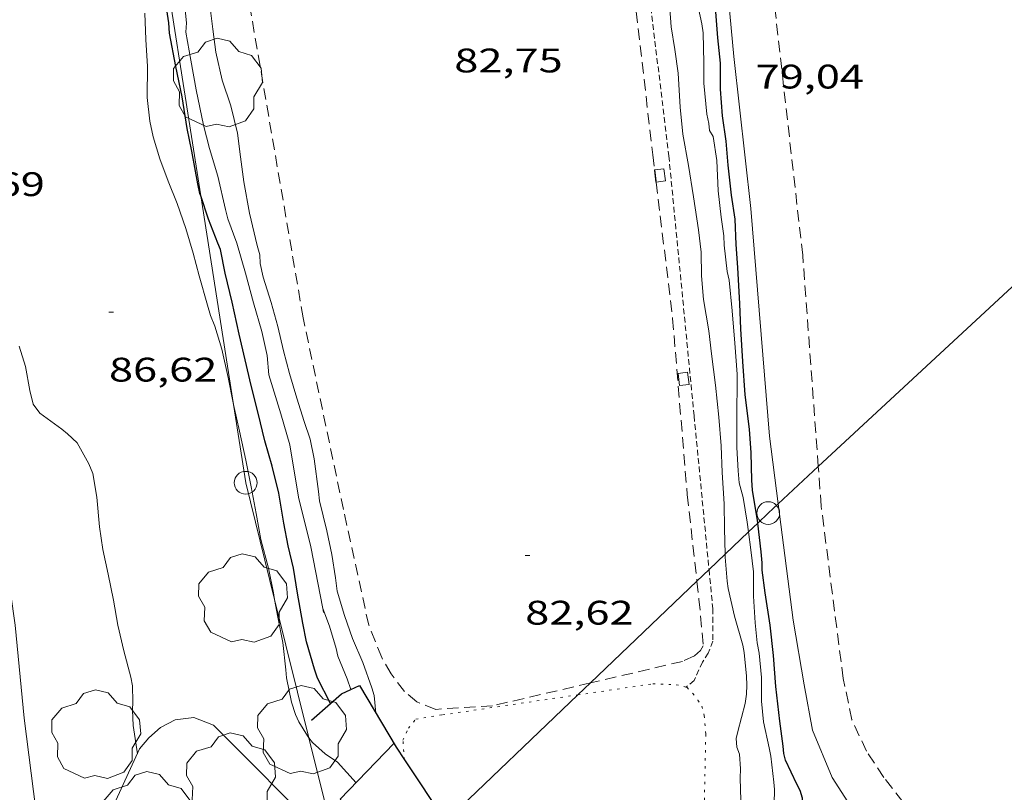
# Model space of a CAD drawing. Units: inches. Extents: x 455000 to 456004, y 4600499 to 4601001.
# Drawn here: x 455645 to 455689, y 4600720 to 4600754 of the extents above; entities that cross this region are included whole.
import ezdxf
from ezdxf.enums import TextEntityAlignment as Align

# ---------------------------------------------------------------- set-up
doc = ezdxf.new("R2010")
doc.units = ezdxf.units.IN
doc.header["$MEASUREMENT"] = 0
for name, pattern in [('PUNTOS', [0.25, 0, -0.25]), ('TRAZOS', [0.75, 0.5, -0.25]), ('TRAZOS2', [0.375, 0.25, -0.125])]:
    doc.linetypes.add(name, pattern=pattern)
for name, color, linetype, lineweight in [('ARBRE', 7, 'Continuous', 0), ('CAMI i PISTA FORESTAL', 7, 'Continuous', 0), ('CORBA DE NIVELL', 7, 'Continuous', 0), ('CORBA MESTRA', 7, 'Continuous', 0), ('CORRIOL', 7, 'Continuous', 0), ('COTA ALTIMETRICA', 7, 'Continuous', 0), ('LIMIT DE PAVIMENT', 7, 'Continuous', 0), ('LIMIT ESPLANADA DE TERRA', 7, 'Continuous', 0), ('LINIA ELECTRICA', 7, 'Continuous', 0), ('MUR', 7, 'Continuous', 0), ('MUR CONTENCIO', 7, 'Continuous', 0), ('PAL', 7, 'Continuous', 0), ('PARCEL-LA DE CONREU', 7, 'Continuous', 0)]:
    doc.layers.add(name, color=color, linetype=linetype, lineweight=lineweight)
doc.styles.add('Style-Arial', font='ARIAL.TTF')
doc.linetypes.add('linelec', pattern='A,6.625,[5,dgnlstyle-mataro.shx,S=0.0088,R=0,X=0.1,Y=0],0.125,-1.25,[6,dgnlstyle-mataro.shx,S=0.014,R=0,X=0,Y=0],-1.25,0.125,[5,dgnlstyle-mataro.shx,S=0.0088,R=0,X=0.9,Y=1.1],6.625', length=16)

# ---------------------------------------------------------------- blocks, each defined once
blk = doc.blocks.new('PAL')
at = {"color": 0, "linetype": 'ByBlock', "lineweight": -2}
blk.add_circle((0, 0), 0.5000000000992941, dxfattribs=at)
blk = doc.blocks.new('ARBRE')
at = {"color": 0, "linetype": 'ByBlock', "lineweight": -2, "flags": 128}
blk.add_lwpolyline([(-0.507, -1.872), (-1.415, -1.448), (-1.697, -0.9400000000000001), (-1.675, -0.342), (-1.951, 0.138), (-1.943, 0.686), (-1.511, 1.208), (-0.871, 1.406), (-0.543, 1.846), (-0.027, 2.012), (0.541, 1.882), (0.933, 1.428), (1.495, 1.262), (1.921, 0.6940000000000001), (1.969, 0.068), (1.593, -0.562), (1.593, -1.098), (1.229, -1.618), (0.505, -1.886), (-0.049, -1.762), (-0.507, -1.872)], dxfattribs=at)
blk = doc.blocks.new('COTA')
at = {"color": 0, "linetype": 'ByBlock', "lineweight": -2}
blk.add_line((0, 0), (0.2, 0), dxfattribs=at)

msp = doc.modelspace()

# ---------------------------------------------------------------- linework, layer by layer
at = {"layer": 'CAMI i PISTA FORESTAL', "color": 7, "linetype": 'Continuous', "lineweight": 0}
for points in [[(455678.6064504492, 4600732.528061847, 79.13652778516636), (455678.22443124, 4600735.504975607, 79.18212276377281), (455677.3975060078, 4600745.527997422, 79.05412256532162), (455676.6575556819, 4600752.226013421, 79.15812272656322), (455676.0766015659, 4600758.392027387, 79.05812257152323), (455675.4036530054, 4600765.309043218, 79.13012268315202), (455674.6826987407, 4600771.484058263, 79.25012286920001), (455673.8757529621, 4600778.795075721, 79.17012274516802), (455673.1628038692, 4600785.650091759, 79.15412272036163), (455672.7308511147, 4600791.965104827, 79.06212257772481), (455672.4848774795, 4600795.490112158, 79.01112249865442)], [(455643.014901085, 4600742.74258487, 86.92094216611198), (455643.5943952524, 4600737.83824198, 87.07413499952962), (455644.3773494615, 4600731.643226434, 87.30213535302083), (455645.0033165537, 4600727.178214761, 87.35013542744004), (455645.3992861573, 4600723.091205422, 87.65813590496322), (455646.1282443573, 4600717.433191119, 87.93813633907521), (455646.5572288914, 4600715.307184567, 87.92613632047042), (455646.7664976739, 4600714.45797124, 87.9687664590982)], [(455685.387839252, 4600709.840616668, 79.89388242040226), (455686.0212476684, 4600709.717876468, 79.75812365680322), (455686.5862506158, 4600709.990872604, 79.71012358238403), (455687.0072545462, 4600710.422870079, 79.66612351416642), (455687.2172582483, 4600710.867869176, 79.65812350176321), (455687.3182622365, 4600711.372869193, 79.59412340253763), (455687.3732666468, 4600711.94286966, 79.56612335912642), (455687.3352697974, 4600712.365870603, 79.52212329090882), (455687.1752726678, 4600712.776872454, 79.51812328470722), (455686.4042795608, 4600713.842879958, 79.33012299323201), (455684.1432932032, 4600716.102900616, 79.26612289400641), (455682.6253046515, 4600717.921914954, 79.07412259632962), (455680.9853215178, 4600720.479931364, 79.13012268315202), (455680.1223359315, 4600722.555941131, 79.22612283199041), (455679.7493505587, 4600724.559947068, 79.08612261493441), (455679.2633714221, 4600727.408955172, 79.05812257152323), (455678.6064504492, 4600732.528061847, 79.13652778516636)]]:
    msp.add_polyline3d(points, dxfattribs=at)
at = {"layer": 'CORBA DE NIVELL', "color": 30, "linetype": 'Continuous', "lineweight": 0, "flags": 128}
for points, elevation in [([(455660.8933117798, 4600723.302088188), (455660.8123175649, 4600724.081090011), (455660.7103200473, 4600724.429091324), (455660.3143278555, 4600725.53909605), (455659.8573351669, 4600726.596101155), (455659.5063422861, 4600727.606105384), (455659.1783498811, 4600728.674109529), (455659.1073542477, 4600729.264110982), (455658.9493618028, 4600730.292113774), (455658.7323694257, 4600731.341117048), (455658.4103789193, 4600732.658121533), (455658.3563819616, 4600733.070122581), (455658.1783925586, 4600734.503126153), (455657.9893988592, 4600735.372128935), (455657.7324044245, 4600736.158132104), (455657.4104117025, 4600737.183136135), (455657.0904194388, 4600738.268140245), (455656.8184266123, 4600739.269143862), (455656.5754343163, 4600740.334147356), (455656.2764418652, 4600741.390151262), (455655.9254498266, 4600742.511155664), (455655.7994542217, 4600743.116157558), (455655.774457051, 4600743.494158334), (455655.6624599883, 4600743.904159819), (455655.3214702491, 4600745.326164611), (455655.0784803962, 4600746.713168605), (455654.9254885357, 4600747.817171478), (455654.7894962007, 4600748.855174119), (455654.5065048519, 4600750.053178123), (455654.1235128623, 4600751.187182788), (455653.8445218003, 4600752.422186819), (455653.7035292452, 4600753.432189454), (455653.5405397592, 4600754.851192892)], 83.00012868320002), ([(455676.2687977122, 4600730.307711954), (455676.2463973831, 4600731.446984324), (455676.2314056152, 4600732.534986123), (455676.133415843, 4600733.902988989), (455676.0934246811, 4600735.075991111), (455675.9934341774, 4600736.347993841), (455675.8394446523, 4600737.759997199), (455675.6634548578, 4600739.141000676), (455675.5464623474, 4600740.152003131), (455675.3164723705, 4600741.520006998), (455675.2284801707, 4600742.566009287), (455675.2074880368, 4600743.60701106), (455675.0954953749, 4600744.597013445), (455674.8815060981, 4600746.054017328), (455674.6625162294, 4600747.434021128), (455674.4105262867, 4600748.811025175), (455674.29553513, 4600750.000027891), (455674.196546373, 4600751.502030971), (455674.0545540363, 4600752.54103366), (455673.8855613239, 4600753.536036484), (455673.783571849, 4600754.944039441)], 82.00012713280002), ([(455677.2957943829, 4600731.288541606), (455677.2384010229, 4600731.723977226), (455677.0584089764, 4600732.808980274), (455676.8864135428, 4600733.445982567), (455676.8424174961, 4600733.975983723), (455676.7824252031, 4600735.003985771), (455676.7814343065, 4600736.20398764), (455676.7874376468, 4600736.642988275), (455676.8034460559, 4600737.747989866), (455676.7984497659, 4600738.237990664), (455676.6924600041, 4600739.608993594), (455676.5824705472, 4600741.020996618), (455676.4504806085, 4600742.373999717), (455676.3604834053, 4600742.761001001), (455676.2234919793, 4600743.919003835), (455676.2114950488, 4600744.326004556), (455676.1015011532, 4600745.153006675), (455675.9655097743, 4600746.31700951), (455675.9005197422, 4600747.64401206), (455675.7445275962, 4600748.711014898), (455675.5865293315, 4600748.972016501), (455675.5535315869, 4600749.276017223), (455675.4695346435, 4600749.696018512), (455675.3335447441, 4600751.055021652), (455675.3285481204, 4600751.50102238), (455675.3285515651, 4600751.955023084), (455675.3045615208, 4600753.27202531), (455675.2435644688, 4600753.673026393), (455674.9995728769, 4600754.83103004)], 81.00012558240002), ([(455656.1744175634, 4600738.208147103), (455656.1054238756, 4600739.054148939), (455655.8654315993, 4600740.121152413), (455655.5024406348, 4600741.38615713), (455655.1434499496, 4600742.68716187), (455654.7674593746, 4600744.006166767), (455654.377466957, 4600745.085171401), (455654.2724698368, 4600745.486172818), (455653.9284804419, 4600746.954177705), (455653.5664891451, 4600748.175182344), (455653.297496566, 4600749.208185987), (455652.9735078243, 4600750.758190848), (455652.7425174287, 4600752.071194636), (455652.525526387, 4600753.296198182), (455652.5535296171, 4600753.71619862), (455652.4605359831, 4600754.574200656)], 84.00013023360002), ([(455658.555636719, 4600727.917323474), (455658.5553431791, 4600727.918113084)], 84.00013023360002)]:
    msp.add_lwpolyline(points, dxfattribs=dict(at, elevation=elevation))
at = {"layer": 'CORBA DE NIVELL', "color": 30, "linetype": 'Continuous', "lineweight": 0}
for points, elevation in [([(455654.6173977908, 4600736.900995995), (455654.6004057829, 4600736.977157137), (455654.392413913, 4600738.091160443), (455654.1124229633, 4600739.341164504), (455653.7964301292, 4600740.350168467), (455653.6004333763, 4600740.81817068), (455653.4814367124, 4600741.282172303), (455653.1054459097, 4600742.571177154), (455652.8484531141, 4600743.573180658), (455652.5194607834, 4600744.651184824), (455652.1354685267, 4600745.750189442), (455651.7464754125, 4600746.737193924), (455651.3834823311, 4600747.723198206), (455651.0764891543, 4600748.685202028), (455650.9314942028, 4600749.380204206), (455650.813501911, 4600750.420206713), (455650.8115051553, 4600750.848207392), (455650.8295092805, 4600751.388208092), (455650.8285123519, 4600751.793208729), (455650.764521206, 4600752.973211043), (455650.7095299147, 4600754.132213257)], 86.00013333440002), ([(455650.3892819738, 4600721.520165124), (455650.203291147, 4600722.767168469), (455650.1702962553, 4600723.447169774), (455650.1812989584, 4600723.80117024), (455650.1693043649, 4600724.51617144), (455650.0963071578, 4600724.899172586), (455649.7863154407, 4600726.054176728), (455649.5343236467, 4600727.187180397), (455649.3403316467, 4600728.281183566), (455649.1043400292, 4600729.434187143), (455648.86834782, 4600730.509190601), (455648.7233551979, 4600731.511193255), (455648.6063649183, 4600732.816196166), (455648.4283725485, 4600733.858199132), (455648.2533755019, 4600734.283201119), (455647.7333817521, 4600735.213206506), (455647.3103841465, 4600735.615210338), (455647.0573852262, 4600735.809212559), (455646.0863891611, 4600736.526221038), (455645.7923916265, 4600736.911223865), (455645.6543959726, 4600737.512225845), (455645.4564036932, 4600738.570228987), (455645.1894100853, 4600739.467232403)], 87.00013488480002), ([(455656.4309495289, 4600728.319079594), (455656.376345059, 4600728.611130691), (455656.1653529416, 4600729.69313397), (455655.8253619823, 4600730.954138504), (455655.6233704176, 4600732.107141825), (455655.4053790026, 4600733.283145303), (455655.1643875367, 4600734.457148951), (455654.8783967599, 4600735.731153096), (455654.6173977908, 4600736.900995995)], 86.00013333440002), ([(455678.5262519466, 4600717.06764587), (455678.3772927618, 4600717.222946103), (455678.3442957608, 4600717.624946976), (455678.3683013673, 4600718.358947932), (455678.412303818, 4600718.672948086), (455678.4423134779, 4600719.939949822), (455678.4203159553, 4600720.270950503), (455678.2873244521, 4600721.417953289), (455678.2063270503, 4600721.776954461), (455677.9643353857, 4600722.924958077), (455677.8683421415, 4600723.834960217), (455677.87434511, 4600724.224960775), (455677.8703501191, 4600724.88596183), (455677.7733580495, 4600725.950964216), (455677.6823613911, 4600726.409965619), (455677.5893678631, 4600727.281967676), (455677.5143766471, 4600728.454970064), (455677.5153796609, 4600728.851970673), (455677.5133848628, 4600729.537971751), (455677.400391949, 4600730.494974092), (455677.2957943829, 4600731.288541606)], 81.00012558240002), ([(455676.9703039877, 4600718.989959517), (455676.9243149334, 4600720.441962118), (455676.9393180752, 4600720.852962641), (455676.8973229723, 4600721.506963974), (455676.7913250615, 4600721.803965239), (455676.7513279737, 4600722.19596615), (455676.831330412, 4600722.500966015), (455677.1583402895, 4600723.735965449), (455677.2133434781, 4600724.144965666), (455677.2233465514, 4600724.547966216), (455677.2173494709, 4600724.933966858), (455677.1143572554, 4600725.980969263), (455677.0503595918, 4600726.301970246), (455676.6783687119, 4600727.57997505), (455676.4013774786, 4600728.791979031), (455676.3603798657, 4600729.114979844), (455676.2713877782, 4600730.175982164), (455676.2687977122, 4600730.307711954)], 82.00012713280002), ([(455657.9424451604, 4600722.224725289), (455657.8792995726, 4600722.309109517), (455657.5023036543, 4600722.924113332), (455657.3523058878, 4600723.249114974), (455657.1703097484, 4600723.795117201), (455656.9553175717, 4600724.870120498), (455656.930320181, 4600725.21912123), (455656.7913290402, 4600726.415124137), (455656.577337214, 4600727.536127499), (455656.4309495289, 4600728.319079594)], 86.00013333440002), ([(455659.7892121859, 4600724.347391207), (455659.6203212861, 4600724.815100193), (455659.2163282549, 4600725.816104809), (455659.1403306637, 4600726.149105902), (455658.8423377665, 4600727.146109709), (455658.555636719, 4600727.917323474)], 84.00013023360002), ([(455659.7893179972, 4600724.347098184), (455659.7892121859, 4600724.347391207)], 84.00013023360002), ([(455660.0152871779, 4600720.239090101), (455659.1972928371, 4600721.152097723), (455658.6592948104, 4600721.522102379), (455658.1022976572, 4600722.011107364), (455657.9424451604, 4600722.224725289)], 86.00013333440002)]:
    msp.add_lwpolyline(points, dxfattribs=dict(at, elevation=elevation))
at = {"layer": 'CORBA MESTRA', "color": 30, "linetype": 'Continuous', "lineweight": 30, "flags": 128}
for points, elevation in [([(455653.1773717362, 4600746.099429663), (455653.1444734979, 4600746.199182482), (455653.0494765525, 4600746.621183857), (455652.7924870878, 4600748.062188042), (455652.5824942814, 4600749.053191171), (455652.3605045369, 4600750.450195022), (455652.075514217, 4600751.784199253), (455651.8065249687, 4600753.256203575), (455651.7685283394, 4600753.708204566), (455651.5635383406, 4600755.06820823), (455651.2725472373, 4600756.300212348), (455651.1905514881, 4600756.877213864)], 85.00013178400002), ([(455677.7041584433, 4600731.678548303), (455677.6914022108, 4600731.787973888), (455677.4764120372, 4600733.126977596), (455677.4474153231, 4600733.565978496), (455677.4154244013, 4600734.768980604), (455677.3374322701, 4600735.821982829), (455677.1494434358, 4600737.331986596), (455677.0424543326, 4600738.789989668), (455676.9574651648, 4600740.234992553), (455676.9214734325, 4600741.331994528), (455676.8304854467, 4600742.933997702), (455676.7514930559, 4600743.952999881), (455676.7055013688, 4600745.058001943), (455676.5545092306, 4600746.125004743), (455676.4015189558, 4600747.438007939), (455676.3085269151, 4600748.5060103), (455676.1505350923, 4600749.616013221), (455676.0585438347, 4600750.787015735), (455676.0635482433, 4600751.367016596), (455676.0595525088, 4600751.930017499), (455675.9495608364, 4600753.050020071), (455675.8575693587, 4600754.192022539)], 80.00012403200002)]:
    msp.add_lwpolyline(points, dxfattribs=dict(at, elevation=elevation))
at = {"layer": 'CORBA MESTRA', "color": 30, "linetype": 'Continuous', "lineweight": 30}
for points, elevation in [([(455658.8961714067, 4600723.731376048), (455658.3203195059, 4600724.846110105), (455658.1873223726, 4600725.251111741), (455657.8323309045, 4600726.44811629), (455657.6663369524, 4600727.279118837), (455657.4433465388, 4600728.58812256), (455657.2603546923, 4600729.700125672), (455657.0283617685, 4600730.680128952), (455656.8393690706, 4600731.681131938), (455656.6183787436, 4600733.00113566), (455656.3223872682, 4600734.185139743), (455656.0053952824, 4600735.306143886), (455655.7024040239, 4600736.520148067), (455655.3924127849, 4600737.738152308), (455655.1314209239, 4600738.864156033), (455654.8634291278, 4600740.000159828), (455654.5564393199, 4600741.406164338), (455654.2514485667, 4600742.687168639), (455654.0474561718, 4600743.731171805), (455653.9244581056, 4600744.011173173), (455653.5184654734, 4600745.065177886), (455653.1773717362, 4600746.099429663)], 85.00013178400002), ([(455680.3422495097, 4600715.822056312), (455679.4502911627, 4600716.792937295), (455679.2652933039, 4600717.112939195), (455679.3132958139, 4600717.433939327), (455679.4532994453, 4600717.883938964), (455679.7163090644, 4600719.09793885), (455679.682312502, 4600719.557939821), (455679.5713149627, 4600719.9049412), (455679.4213168243, 4600720.180942767), (455678.9273240634, 4600721.235948151), (455678.8553262052, 4600721.532949159), (455678.8303285565, 4600721.847949835), (455678.6713367625, 4600722.96195277), (455678.5063480777, 4600724.486956386), (455678.4023582583, 4600725.849959287), (455678.2463681155, 4600727.180962535), (455678.0293785912, 4600728.60596639), (455677.8943859315, 4600729.600968958), (455677.8993884811, 4600729.935969438), (455677.852391982, 4600730.406970525), (455677.7041584433, 4600731.678548303)], 80.00012403200002), ([(455658.8963119388, 4600723.731104006), (455658.8961714067, 4600723.731376048)], 85.00013178400002)]:
    msp.add_lwpolyline(points, dxfattribs=dict(at, elevation=elevation))
at = {"layer": 'CORRIOL', "color": 7, "linetype": 'TRAZOS2', "lineweight": 0}
for points in [[(455669.0828722051, 4600795.490137971, 82.40212775606082), (455669.378854287, 4600793.06813197, 82.40212775606082), (455669.9578029824, 4600786.188116911, 82.29012758241603), (455670.7237422177, 4600778.023098439, 82.45812784288321), (455671.5836703085, 4600768.370076949, 82.43412780567361), (455672.6805857314, 4600756.999050997, 82.67412817776963), (455673.7905180642, 4600747.854028395, 82.59412805373763), (455674.9024329185, 4600736.405002208, 82.54612797931843), (455675.5601517243, 4600729.630922032, 82.53335574234136)], [(455675.5601517243, 4600729.630922032, 82.53335574234136), (455675.7263698081, 4600727.9189828, 82.53012795451201), (455675.7263589124, 4600726.482980573, 82.51412792970562), (455675.5293546007, 4600725.954981249, 82.50612791730241), (455675.270351187, 4600725.557982599, 82.50612791730241), (455674.909344489, 4600724.748984084, 82.50612791730241), (455674.54240906, 4600724.454040571, 82.55411917935415)], [(455674.54240906, 4600724.454040571, 82.55411917935415), (455674.5423416817, 4600724.453986412, 82.55412799172161)]]:
    msp.add_polyline3d(points, dxfattribs=at)
at = {"layer": 'LIMIT DE PAVIMENT', "color": 1, "linetype": 'Continuous', "lineweight": 20, "extrusion": (-0.07270914517339673, 0.1365348347280349, 0.9879633693178823), "elevation": 595112.9884618659, "flags": 128}
msp.add_lwpolyline([(-2564699.429597787, -3800319.407855236), (-2564696.185536077, -3800318.341190442), (-2564696.274851297, -3800317.824019634)], dxfattribs=at)
at = {"layer": 'LIMIT DE PAVIMENT', "color": 1, "linetype": 'Continuous', "lineweight": 20}
msp.add_polyline3d([(455648.0184520509, 4600712.258142048, 87.13013508635204), (455648.2832082128, 4600712.229166699, 87.13013508635203), (455649.4382648993, 4600719.464169153, 86.75413450340162), (455650.4872837266, 4600721.731164709, 86.75413450340162), (455650.8912881316, 4600722.229162415, 86.75413450340162), (455651.4112922915, 4600722.671159154, 86.75413450340162), (455652.0582959199, 4600723.017154781, 86.75413450340162), (455652.8742979665, 4600723.12014875, 86.75413450340162), (455653.7342967503, 4600722.784141704, 86.75413450340162), (455658.5996682413, 4600717.89869866, 86.61115188441782)], dxfattribs=at)
at = {"layer": 'LIMIT ESPLANADA DE TERRA', "color": 7, "linetype": 'PUNTOS', "lineweight": 0}
for points in [[(455669.7836147461, 4600724.114060182, 82.52553554468206), (455673.0843405367, 4600724.600997702, 82.51412792970562), (455674.1173418498, 4600724.562989805, 82.55412799172161), (455674.54240906, 4600724.454040571, 82.55412799172163)], [(455674.54240906, 4600724.454040571, 82.55412799172163), (455674.5933416621, 4600724.440986005, 82.55412799172161), (455674.8443400178, 4600724.172983685, 82.55412799172161), (455675.0743381513, 4600723.879981486, 82.55412799172161), (455675.2483363799, 4600723.610979748, 82.55812799792324), (455675.3533334394, 4600723.201978317, 82.55812799792324), (455675.4183272804, 4600722.376976545, 82.55812799792324), (455675.3262945341, 4600718.079970581, 82.39412774365762), (455675.4122795607, 4600716.088966842, 82.30612760722241), (455675.5952727728, 4600715.156964008, 82.27812756381122), (455675.7942665864, 4600714.300961171, 82.29812759481922), (455676.0912618798, 4600713.619957861, 82.22212747698883), (455676.6702561839, 4600712.750952121, 82.15412737156163), (455677.4058243878, 4600712.455904453, 81.91809370256937)], [(455662.149254836, 4600721.25761552, 82.50013419475691), (455662.0803046213, 4600722.116077342, 82.51012792350402), (455662.3283090271, 4600722.646076283, 82.55012798552), (455662.6523125872, 4600723.04907445, 82.57812802893122), (455663.8253158171, 4600723.235065837, 82.54612797931843), (455669.7836147461, 4600724.114060182, 82.52553554468206)], [(455662.1492982105, 4600721.257075487, 82.50012790800001), (455662.149254836, 4600721.25761552, 82.50013419475691)]]:
    msp.add_polyline3d(points, dxfattribs=at)
at = {"layer": 'LINIA ELECTRICA', "color": 1, "linetype": 'linelec', "lineweight": 0}
for points in [[(455651.144245197, 4600759.086402748, 85.88230985184131), (455653.1773717362, 4600746.099429663, 86.01194705983431)], [(455680.3717036818, 4600734.164839038, 79.32866121289804), (455699.0383795293, 4600751.472944575, 78.9098029990708)], [(455653.1773717362, 4600746.099429663, 86.01194705983431), (455654.6173977908, 4600736.900995995, 86.10376670487454)], [(455654.6173977908, 4600736.900995995, 86.10376670487454), (455655.1563799444, 4600733.458147462, 86.13813354835521), (455656.4309495289, 4600728.319079594, 87.62131443841025)], [(455678.6064504492, 4600732.528061847, 79.36827141570255), (455680.3717036818, 4600734.164839038, 79.32866121289804)], [(455677.7041584433, 4600731.678548303, 79.68634584452946), (455678.1674054754, 4600732.120970793, 79.37812306765122), (455678.6064504492, 4600732.528061847, 79.36827141570255)], [(455677.2957943829, 4600731.288541606, 79.95805207461919), (455677.7041584433, 4600731.678548303, 79.68634584452946)], [(455676.2687977122, 4600730.307711954, 80.64136733365181), (455677.2957943829, 4600731.288541606, 79.95805207461919)], [(455675.5601517243, 4600729.630922032, 81.11286702838132), (455676.2687977122, 4600730.307711954, 80.64136733365181)], [(455675.0281177587, 4600729.122804815, 81.4668573940188), (455675.5601517243, 4600729.630922032, 81.11286702838132)], [(455670.3346740866, 4600724.640347517, 84.58965396180645), (455675.0281177587, 4600729.122804815, 81.4668573940188)], [(455656.4309495289, 4600728.319079594, 87.62131443841025), (455657.9424451604, 4600722.224725289, 89.38019952643022)], [(455669.7836147461, 4600724.114060182, 84.95630291671772), (455670.3346740866, 4600724.640347517, 84.58965396180645)], [(455663.9515341372, 4600718.544151579, 88.83669492324199), (455669.7836147461, 4600724.114060182, 84.95630291671772)], [(455657.9424451604, 4600722.224725289, 89.38019952643022), (455658.9222066402, 4600718.274324464, 90.52032049056874)]]:
    msp.add_polyline3d(points, dxfattribs=at)
at = {"layer": 'MUR', "color": 1, "linetype": 'Continuous', "lineweight": 20, "flags": 128}
for points, elevation in [([(455673.1674955884, 4600747.231944908), (455673.1525123405, 4600747.230032269)], 82.93012857467204), ([(455674.1944459868, 4600738.272010475), (455674.2634420192, 4600737.735009119), (455674.6864430847, 4600737.789005994), (455674.6174470523, 4600738.326007348), (455674.1944459868, 4600738.272010475)], 82.83812843203523)]:
    msp.add_lwpolyline(points, dxfattribs=dict(at, elevation=elevation))
at = {"layer": 'MUR', "color": 1, "linetype": 'Continuous', "lineweight": 20, "elevation": 82.93012857467204}
for points in [[(455673.1525123405, 4600747.230032269), (455673.2215083729, 4600746.693030913), (455673.2324529078, 4600746.694428003)], [(455673.2324529078, 4600746.694428003), (455673.6445094384, 4600746.747027787), (455673.575513406, 4600747.284029143), (455673.1674955884, 4600747.231944908)]]:
    msp.add_lwpolyline(points, dxfattribs=at)
at = {"layer": 'MUR', "color": 1, "linetype": 'Continuous', "lineweight": 20}
for points in [[(455658.555636719, 4600727.917323474, 84.41820924283803), (455658.0273629531, 4600730.632121297, 84.48213098089282), (455657.4873787023, 4600732.818128784, 84.41813088166724), (455657.1043955977, 4600735.123135264, 84.38613083205442), (455656.707405362, 4600736.491140396, 84.47413096848962), (455656.1744175634, 4600738.208147103, 84.40613086306243)], [(455658.5893419115, 4600727.744112557, 84.41413087546562), (455658.555636719, 4600727.917323474, 84.41820924283803)]]:
    msp.add_polyline3d(points, dxfattribs=at)
at = {"layer": 'MUR CONTENCIO', "color": 1, "linetype": 'Continuous', "lineweight": 30}
for points in [[(455659.7892121859, 4600724.347391207, 85.42502863424109), (455660.1643199291, 4600724.525095616, 85.39813240105923), (455661.7843018178, 4600721.807079109, 86.01813336230721), (455662.149254836, 4600721.25761552, 86.01153323232774)], [(455658.8961714067, 4600723.731376048, 85.49811815732811), (455659.3833159109, 4600724.155100968, 85.45413248788164), (455659.7892121859, 4600724.347391207, 85.42502863424109)], [(455658.0543050792, 4600722.999109259, 85.57413267392961), (455658.8961714067, 4600723.731376048, 85.49811815732811)], [(455662.149254836, 4600721.25761552, 86.01153323232774), (455663.9515341372, 4600718.544151579, 85.97893923514599)]]:
    msp.add_polyline3d(points, dxfattribs=at)
at = {"layer": 'PARCEL-LA DE CONREU', "color": 7, "linetype": 'TRAZOS', "lineweight": 0}
for points in [[(455670.3346740866, 4600724.640347517, 82.6027179164798), (455666.0293222615, 4600723.634049733, 82.58212803513284), (455663.5233171775, 4600723.476068502, 82.60212806614082), (455662.690318352, 4600723.801075327, 82.65012814056001), (455662.1513210218, 4600724.263080133, 82.69412820877761), (455661.5613259798, 4600725.03708581, 82.71412823978561), (455661.1453307903, 4600725.75609008, 82.73412827079362), (455660.5753407417, 4600727.184096619, 82.80212837622084), (455659.4623776366, 4600732.274112955, 82.81412839482563), (455657.6894389722, 4600740.720139503, 82.75412830180161), (455655.2845417346, 4600754.755179511, 82.75412830180161), (455653.9825945664, 4600761.984200596, 82.75812830800322), (455653.19764238, 4600768.446216571, 82.78612835141442), (455652.4566984261, 4600775.98423388, 82.74612828939843), (455651.5017556047, 4600783.715253113, 82.82212840722882), (455650.4648087259, 4600790.928272163, 82.72212825218884), (455649.9328425155, 4600795.490283272, 82.78612835141442)], [(455680.3717036818, 4600734.164839038, 79.09162129893927), (455679.6844939838, 4600743.475976888, 78.95012240408002), (455678.1835927987, 4600756.806008943, 78.97012243508802), (455677.2206611034, 4600766.005030512, 78.93012237307204), (455676.1297489146, 4600777.801057078, 78.93412237927362), (455675.2868129287, 4600786.41007682, 78.89012231105602), (455674.4998806035, 4600795.490096869, 78.87912229400162)], [(455671.0589085681, 4600766.472833751, 82.72911107361837), (455671.1896455996, 4600765.194075014, 82.72612825839042), (455672.0905806056, 4600756.444054612, 82.73812827699521), (455673.086517337, 4600747.902033812, 82.74612828939843), (455673.1674955884, 4600747.231944908, 82.74278110216109)], [(455673.1674955884, 4600747.231944908, 82.74278110216109), (455673.2324529078, 4600746.694428003, 82.74009613049101)], [(455673.2324529078, 4600746.694428003, 82.74009613049101), (455673.9574640039, 4600740.695016029, 82.71012823358403), (455674.6004061291, 4600732.935999122, 82.72212825218884), (455675.0281177587, 4600729.122804815, 82.63923279436443)], [(455684.096318192, 4600719.405906094, 79.04612255291843), (455683.2553250524, 4600720.481914144, 79.05012255912001), (455682.4923326027, 4600721.632921717, 79.05812257152323), (455681.8493421145, 4600723.017928743, 79.10212263974081), (455681.4683552876, 4600724.831934446, 79.09012262113602), (455680.5004113687, 4600732.420953556, 79.11812266454722), (455680.3717036818, 4600734.164839038, 79.09162129893927)], [(455675.0281177587, 4600729.122804815, 82.63923279436443), (455675.1163720264, 4600728.335988074, 82.62212809714882)], [(455675.1163720264, 4600728.335988074, 82.62212809714882), (455675.3083566406, 4600726.268983413, 82.60212806614082), (455675.1903549401, 4600726.068983998, 82.60612807234243), (455674.9233526976, 4600725.827985651, 82.61812809094722), (455674.3933500625, 4600725.588989303, 82.62212809714882), (455670.3346740866, 4600724.640347517, 82.6027179164798)]]:
    msp.add_polyline3d(points, dxfattribs=at)

# ---------------------------------------------------------------- block references
at = {"layer": 'ARBRE', "color": 3, "linetype": 'Continuous', "lineweight": 0, "xscale": 1.000001550400009, "yscale": 1.000001550399986, "zscale": 1.0000015504, "rotation": 359.9995652666707}
for p in [(455653.92351127, 4600751.018184043, 84.85613156074243), (455655.0323407445, 4600728.317140433, 87.09613503363842), (455657.6293007631, 4600722.517111736, 87.08013500883202), (455648.5652852386, 4600722.32318021, 87.68813595147522), (455654.5032800512, 4600720.426132214, 87.03213493441282), (455650.826261482, 4600718.730157483, 87.70413597628163)]:
    msp.add_blockref('ARBRE', p, dxfattribs=at)
at = {"layer": 'COTA ALTIMETRICA', "color": 7, "linetype": 'Continuous', "lineweight": 0, "xscale": 1.000001550400009, "yscale": 1.000001550399986, "zscale": 1.0000015504, "rotation": 359.9995652666707}
for p in [(455649.1374275496, 4600740.962204766, 86.62413430184962), (455667.4653747478, 4600730.258049106, 82.62412810024962)]:
    msp.add_blockref('COTA', p, dxfattribs=at)
at = {"layer": 'PAL', "color": 7, "linetype": 'Continuous', "lineweight": 20, "xscale": 1.000001550400009, "yscale": 1.000001550399986, "zscale": 1.0000015504, "rotation": 359.9995652666707}
for p in [(455655.1563799444, 4600733.458147462, 86.13813354835521), (455678.1674054754, 4600732.120970793, 79.37812306765122)]:
    msp.add_blockref('PAL', p, dxfattribs=at)

# ---------------------------------------------------------------- texts
at = {"layer": 'COTA ALTIMETRICA', "color": 7, "linetype": 'Continuous', "lineweight": 0, "style": 'Style-Arial', "width": 1.333331428571429}
for s, p in [('82,75', (455664.3435392614, 4600752.5781074, 82.75212829870082)), ('79,04', (455677.6135544552, 4600751.869005614, 79.04012254361604)), ('86,69', (455641.5424625821, 4600747.131271957, 86.68813440107522)), ('86,62', (455649.1374123744, 4600738.962201666, 86.62413430184962)), ('82,62', (455667.4653595727, 4600728.258046005, 82.62412810024962))]:
    msp.add_text(s, height=1.05000162792, rotation=359.99956526667, dxfattribs=at).set_placement(p, align=Align.TOP_LEFT)

doc.saveas('drawing.dxf')
